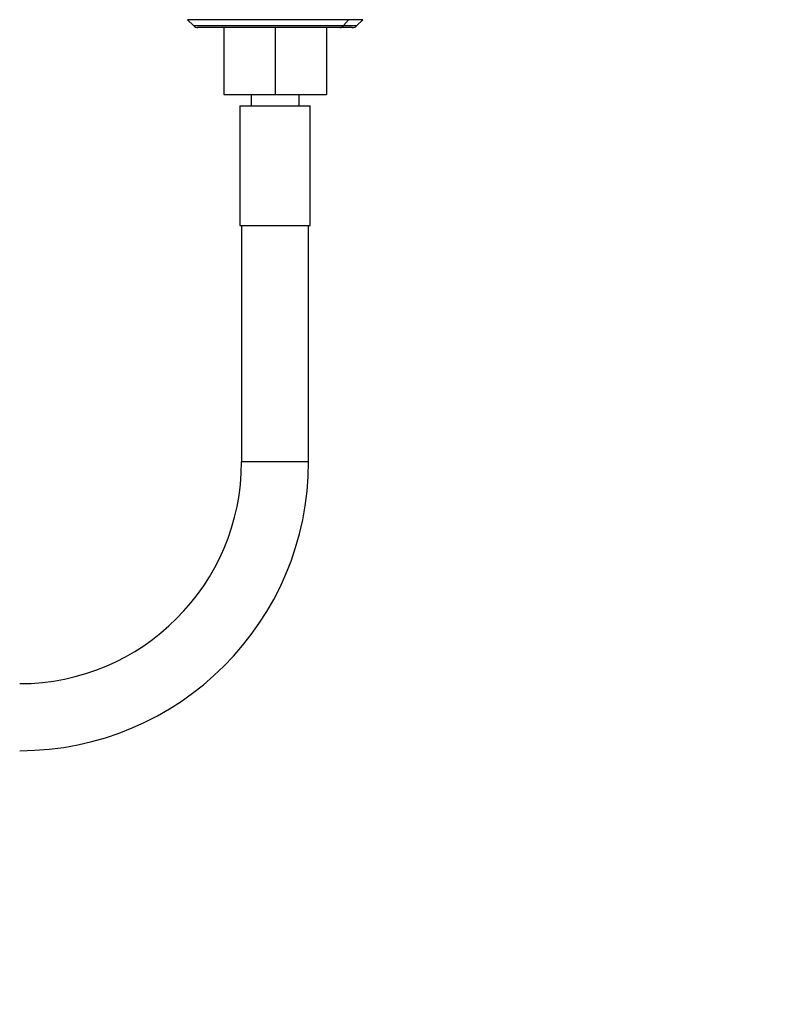
# Model space of a CAD drawing. Extents: x 1 to 30.4, y 1.2 to 20.3.
# Drawn here: x 8.2 to 9, y 10.2 to 11.2 of the extents above; entities that cross this region are included whole.
import ezdxf

# ---------------------------------------------------------------- set-up
doc = ezdxf.new("R2010")
doc.units = 0
doc.header["$MEASUREMENT"] = 0
doc.layers.get('0').update_dxf_attribs({"linetype": 'CONTINUOUS'})
doc.layers.add('DIM', color=94, linetype='CONTINUOUS')
doc.styles.add('SLDTEXTSTYLE0', font='TXT', dxfattribs={"width": 0.75})
doc.dimstyles.new('SLDDIMSTYLE0', dxfattribs={"dimtxt": 0.125, "dimasz": 0.13, "dimexe": 0, "dimexo": 0.0625, "dimgap": 0.03125, "dimtad": 0, "dimtih": 1, "dimtoh": 1, "dimdec": 3, "dimlfac": 12, "dimrnd": 1e-09, "dimzin": 4, "dimdsep": 46, "dimtxsty": 'SLDTEXTSTYLE0', "dimsah": 1, "dimcen": 0.09, "dimadec": 0, "dimazin": 0, "dimtfac": 1, "dimtdec": 3, "dimtofl": 0, "dimtmove": 0, "dimatfit": 3, "dimfxl": 1, "dimtolj": 1, "dimtzin": 12, "dimarcsym": 0})

# ---------------------------------------------------------------- blocks, each defined once
blk = doc.blocks.new('_D')
at = {"layer": 'DIM', "transparency": 16777216}
for p, q in [((8.9884, 11.792), (9.7699, 11.792)), ((9.6449, 11.792), (9.6449, 7.8676)), ((9.6449, 4.5931), (9.6449, 7.6692)), ((7.9908, 4.5931), (9.7699, 4.5931))]:
    blk.add_line(p, q, dxfattribs=at)
for points in [[(9.6449, 11.792), (9.6249, 11.662), (9.6649, 11.662)], [(9.6449, 4.5931), (9.6649, 4.7231), (9.6249, 4.7231)]]:
    blk.add_solid(points, dxfattribs=at)
at = {"layer": 'DIM', "transparency": 16777216, "insert": (9.3909, 7.8303), "char_height": 0.125, "attachment_point": 1, "style": 'SLDTEXTSTYLE0'}
blk.add_mtext('87.000', dxfattribs=at)

msp = doc.modelspace()

# ---------------------------------------------------------------- linework, layer by layer
at = {"color": 7, "linetype": 'Continuous'}
for p, q in [((8.363379, 11.246748), (8.369472, 11.240655)), ((8.52879, 11.246748), (8.363379, 11.246748)), ((8.369472, 11.240655), (8.523689, 11.240655)), ((8.523689, 11.240655), (8.52879, 11.246748)), ((8.523689, 11.240655), (8.537357, 11.240655)), ((8.54345, 11.246748), (8.52879, 11.246748)), ((8.537357, 11.240655), (8.54345, 11.246748)), ((8.519805, 11.238733), (8.374111, 11.238733)), ((8.400745, 11.238733), (8.400745, 11.169836)), ((8.453414, 11.238733), (8.453414, 11.169836)), ((8.506083, 11.238733), (8.506083, 11.169836)), ((8.507804, 11.238733), (8.507805, 11.238733)), ((8.511004, 11.238733), (8.511004, 11.238733)), ((8.511382, 11.238733), (8.511382, 11.238733)), ((8.532718, 11.238733), (8.519805, 11.238733)), ((8.400745, 11.169836), (8.453414, 11.169836)), ((8.428808, 11.169836), (8.428808, 11.158336)), ((8.453414, 11.169836), (8.506083, 11.169836)), ((8.478021, 11.158336), (8.478021, 11.169836)), ((8.417325, 11.158336), (8.417325, 11.035305)), ((8.417325, 11.158336), (8.489504, 11.158336)), ((8.489504, 11.035305), (8.489504, 11.158336)), ((8.417325, 11.035305), (8.489504, 11.035305)), ((8.418966, 11.035305), (8.418966, 10.792568)), ((8.487863, 10.792568), (8.487863, 11.035305)), ((8.453414, 10.792568), (8.418966, 10.792568)), ((8.487863, 10.792568), (8.453414, 10.792568))]:
    msp.add_line(p, q, dxfattribs=at)
for centre, radius, start, end in [((8.374111, 11.245295), 0.006562, 225, 270), ((8.519703, 11.243824), 0.005092, 271.140099, 321.510364), ((8.532718, 11.245295), 0.006562, 270, 315), ((8.190947, 10.792568), 0.228018, 270, 0), ((8.190947, 10.792568), 0.296916, 270, 0)]:
    msp.add_arc(centre, radius, start, end, dxfattribs=at)

# ---------------------------------------------------------------- dimensions: what is measured, and where the dimension line sits
at = {"layer": 'DIM'}
dim = msp.add_linear_dim(base=(9.644856, 11.792015), p1=(7.94075, 4.593093), p2=(8.938395, 11.792015), angle=90, dimstyle='SLDDIMSTYLE0', dxfattribs=at)
dim.commit()
dim.dimension.update_dxf_attribs({"geometry": '_D', "text_midpoint": (9.644856, 7.768424), "dimtype": 160})

doc.saveas('drawing.dxf')
